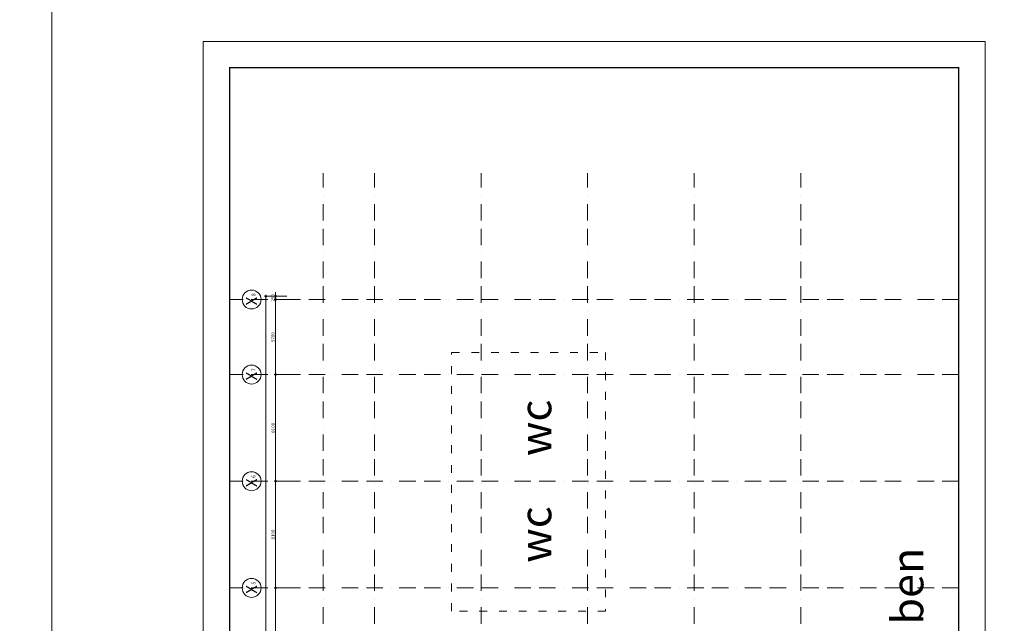
# Model space of a CAD drawing. Units: millimetres. Extents: x 837114 to 1360720, y 78222 to 408497.
# Drawn here: x 1036321 to 1111121, y 289184 to 335026 of the extents above; entities that cross this region are included whole.
import ezdxf
from ezdxf.enums import TextEntityAlignment as Align

# ---------------------------------------------------------------- set-up
doc = ezdxf.new("R2010")
doc.units = ezdxf.units.MM
doc.header["$MEASUREMENT"] = 0
doc.header["$PDMODE"] = 35
doc.header["$PDSIZE"] = -2
doc.linetypes.add('ACAD_ISO03W100', pattern=[30, 12, -18])
doc.linetypes.add('BORDER2', pattern=[0.875, 0.25, -0.125, 0.25, -0.125, 0, -0.125])
doc.layers.get('0').update_dxf_attribs({"linetype": 'CONTINUOUS', "lineweight": 15})
doc.layers.get('Defpoints').update_dxf_attribs({"linetype": 'CONTINUOUS', "lineweight": 20})
for name, color, linetype, lineweight in [('!_DIM1-LoiTrucXY__KT_SJ_XY_25_D!', 252, 'CONTINUOUS', 15), ('!_KyHieu-HeTruc XY__KT_SJ_XY_25_C_G_27_!', 7, 'CONTINUOUS', 15), ('!_Truc XY__KT_SJ__C_XY_25_!', 1, 'BORDER2', 15), ('DIM2_Bv-MBMDMC__KT_SJ_23_D!', 252, 'CONTINUOUS', 15), ("KTen-Net'Ve~__KT_SJ_Kh_21_!", 7, 'CONTINUOUS', 25), ('Text0_Bv-MBMDMC__KT_SJ_22C_T!', 3, 'CONTINUOUS', 15)]:
    doc.layers.add(name, color=color, linetype=linetype, lineweight=lineweight)
doc.styles.add('_Text for Dim_ISO SunJin', font='VNARIALN_2.TTF', dxfattribs={"width": 0.8})
doc.styles.add('_VnAvatH_ISO SunJin', font='VHAVAN_1.TTF')
doc.styles.add('HHH', font='VHARIALN_1.TTF', dxfattribs={"width": 0.85})
doc.dimstyles.new('100_A012_1', dxfattribs={"dimtxt": 250, "dimasz": 300, "dimexe": 100, "dimexo": 0, "dimgap": 70, "dimtad": 1, "dimdec": 0, "dimzin": 4, "dimdsep": 46, "dimtxsty": '_Text for Dim_ISO SunJin', "dimblk": 'DOTSMALL', "dimcen": 1, "dimdle": 100, "dimclrd": 256, "dimclre": 256, "dimclrt": 7, "dimadec": 0, "dimazin": 0, "dimtm": 1e-09, "dimtfac": 1, "dimtdec": 0, "dimtix": 1, "dimtmove": 2, "dimatfit": 3, "dimldrblk": 'DOTSMALL', "dimfxl": 50, "dimtvp": 2.5, "dimtolj": 1, "dimtzin": 0, "dimlwd": -1, "dimlwe": -1, "dimarcsym": 0})

# ---------------------------------------------------------------- blocks, each defined once
blk = doc.blocks.new('_DotSmall')
at = {"color": 0, "linetype": 'ByBlock', "const_width": 0.5}
blk.add_lwpolyline([(-0.0625, 0, 1), (0.0625, 0, 1)], format="xyb", close=True, dxfattribs=at)
blk = doc.blocks.new('*D9')
at = {"layer": '!_DIM1-LoiTrucXY__KT_SJ_XY_25_D!', "transparency": 16777216}
for p, q in [((-350, 40649), (52250, 40649)), ((-250, 39049), (-250, 40749)), ((52150, 39049), (52150, 40749))]:
    blk.add_line(p, q, dxfattribs=at)
at = {"layer": 'Defpoints', "color": 0, "transparency": 16777216}
for p in [(52150, 40649), (-250, 39049), (52150, 39049)]:
    blk.add_point(p, dxfattribs=at)
at = {"layer": '!_DIM1-LoiTrucXY__KT_SJ_XY_25_D!', "transparency": 16777216, "xscale": 300, "yscale": 300, "zscale": 300, "rotation": 180}
blk.add_blockref('_DotSmall', (-250, 40649), dxfattribs=at)
at = {"layer": '!_DIM1-LoiTrucXY__KT_SJ_XY_25_D!', "transparency": 16777216, "xscale": 300, "yscale": 300, "zscale": 300}
blk.add_blockref('_DotSmall', (52150, 40649), dxfattribs=at)
at = {"layer": '!_DIM1-LoiTrucXY__KT_SJ_XY_25_D!', "color": 7, "transparency": 16777216, "insert": (25950, 40847), "char_height": 250, "attachment_point": 5, "style": '_Text for Dim_ISO SunJin'}
blk.add_mtext('\\A1;52400', dxfattribs=at)
blk = doc.blocks.new('*D12')
at = {"layer": '!_DIM1-LoiTrucXY__KT_SJ_XY_25_D!', "transparency": 16777216}
for p, q in [((21800, 39905), (30100, 39905)), ((21900, 39049), (21900, 40005)), ((30000, 39049), (30000, 40005))]:
    blk.add_line(p, q, dxfattribs=at)
at = {"layer": 'Defpoints', "color": 0, "transparency": 16777216}
for p in [(30000, 39905), (21900, 39049), (30000, 39049)]:
    blk.add_point(p, dxfattribs=at)
at = {"layer": '!_DIM1-LoiTrucXY__KT_SJ_XY_25_D!', "transparency": 16777216, "xscale": 300, "yscale": 300, "zscale": 300, "rotation": 180}
blk.add_blockref('_DotSmall', (21900, 39905), dxfattribs=at)
at = {"layer": '!_DIM1-LoiTrucXY__KT_SJ_XY_25_D!', "transparency": 16777216, "xscale": 300, "yscale": 300, "zscale": 300}
blk.add_blockref('_DotSmall', (30000, 39905), dxfattribs=at)
at = {"layer": '!_DIM1-LoiTrucXY__KT_SJ_XY_25_D!', "color": 7, "transparency": 16777216, "insert": (25950, 40102), "char_height": 250, "attachment_point": 5, "style": '_Text for Dim_ISO SunJin'}
blk.add_mtext('\\A1;8100', dxfattribs=at)
blk = doc.blocks.new('*D13')
at = {"layer": '!_DIM1-LoiTrucXY__KT_SJ_XY_25_D!', "transparency": 16777216}
for p, q in [((29900, 39905), (38200, 39905)), ((30000, 39049), (30000, 40005)), ((38100, 39049), (38100, 40005))]:
    blk.add_line(p, q, dxfattribs=at)
at = {"layer": 'Defpoints', "color": 0, "transparency": 16777216}
for p in [(38100, 39905), (30000, 39049), (38100, 39049)]:
    blk.add_point(p, dxfattribs=at)
at = {"layer": '!_DIM1-LoiTrucXY__KT_SJ_XY_25_D!', "transparency": 16777216, "xscale": 300, "yscale": 300, "zscale": 300, "rotation": 180}
blk.add_blockref('_DotSmall', (30000, 39905), dxfattribs=at)
at = {"layer": '!_DIM1-LoiTrucXY__KT_SJ_XY_25_D!', "transparency": 16777216, "xscale": 300, "yscale": 300, "zscale": 300}
blk.add_blockref('_DotSmall', (38100, 39905), dxfattribs=at)
at = {"layer": '!_DIM1-LoiTrucXY__KT_SJ_XY_25_D!', "color": 7, "transparency": 16777216, "insert": (34050, 40102), "char_height": 250, "attachment_point": 5, "style": '_Text for Dim_ISO SunJin'}
blk.add_mtext('\\A1;8100', dxfattribs=at)
blk = doc.blocks.new('*D14')
at = {"layer": '!_DIM1-LoiTrucXY__KT_SJ_XY_25_D!', "transparency": 16777216}
for p, q in [((38000, 39905), (46300, 39905)), ((38100, 39049), (38100, 40005)), ((46200, 39049), (46200, 40005))]:
    blk.add_line(p, q, dxfattribs=at)
at = {"layer": 'Defpoints', "color": 0, "transparency": 16777216}
for p in [(46200, 39905), (38100, 39049), (46200, 39049)]:
    blk.add_point(p, dxfattribs=at)
at = {"layer": '!_DIM1-LoiTrucXY__KT_SJ_XY_25_D!', "transparency": 16777216, "xscale": 300, "yscale": 300, "zscale": 300, "rotation": 180}
blk.add_blockref('_DotSmall', (38100, 39905), dxfattribs=at)
at = {"layer": '!_DIM1-LoiTrucXY__KT_SJ_XY_25_D!', "transparency": 16777216, "xscale": 300, "yscale": 300, "zscale": 300}
blk.add_blockref('_DotSmall', (46200, 39905), dxfattribs=at)
at = {"layer": '!_DIM1-LoiTrucXY__KT_SJ_XY_25_D!', "color": 7, "transparency": 16777216, "insert": (42150, 40102), "char_height": 250, "attachment_point": 5, "style": '_Text for Dim_ISO SunJin'}
blk.add_mtext('\\A1;8100', dxfattribs=at)
blk = doc.blocks.new('*D15')
at = {"layer": '!_DIM1-LoiTrucXY__KT_SJ_XY_25_D!', "transparency": 16777216}
for p, q in [((46100, 39905), (52000, 39905)), ((46200, 39049), (46200, 40005)), ((51900, 39049), (51900, 40005))]:
    blk.add_line(p, q, dxfattribs=at)
at = {"layer": 'Defpoints', "color": 0, "transparency": 16777216}
for p in [(51900, 39905), (46200, 39049), (51900, 39049)]:
    blk.add_point(p, dxfattribs=at)
at = {"layer": '!_DIM1-LoiTrucXY__KT_SJ_XY_25_D!', "transparency": 16777216, "xscale": 300, "yscale": 300, "zscale": 300, "rotation": 180}
blk.add_blockref('_DotSmall', (46200, 39905), dxfattribs=at)
at = {"layer": '!_DIM1-LoiTrucXY__KT_SJ_XY_25_D!', "transparency": 16777216, "xscale": 300, "yscale": 300, "zscale": 300}
blk.add_blockref('_DotSmall', (51900, 39905), dxfattribs=at)
at = {"layer": '!_DIM1-LoiTrucXY__KT_SJ_XY_25_D!', "color": 7, "transparency": 16777216, "insert": (49050, 40102), "char_height": 250, "attachment_point": 5, "style": '_Text for Dim_ISO SunJin'}
blk.add_mtext('\\A1;5700', dxfattribs=at)
blk = doc.blocks.new('*D19')
at = {"layer": '!_DIM1-LoiTrucXY__KT_SJ_XY_25_D!', "transparency": 16777216}
for p, q in [((51900, 39905), (51600, 39905)), ((51900, 39049), (51900, 40005)), ((51900, 39905), (52150, 39905)), ((52150, 39049), (52150, 40005)), ((52150, 39905), (52450, 39905))]:
    blk.add_line(p, q, dxfattribs=at)
at = {"layer": 'Defpoints', "color": 0, "transparency": 16777216}
for p in [(52150, 39905), (51900, 39049), (52150, 39049)]:
    blk.add_point(p, dxfattribs=at)
at = {"layer": '!_DIM1-LoiTrucXY__KT_SJ_XY_25_D!', "transparency": 16777216, "xscale": 300, "yscale": 300, "zscale": 300}
blk.add_blockref('_DotSmall', (51900, 39905), dxfattribs=at)
at = {"layer": '!_DIM1-LoiTrucXY__KT_SJ_XY_25_D!', "transparency": 16777216, "xscale": 300, "yscale": 300, "zscale": 300, "rotation": 180}
blk.add_blockref('_DotSmall', (52150, 39905), dxfattribs=at)
at = {"layer": '!_DIM1-LoiTrucXY__KT_SJ_XY_25_D!', "color": 7, "transparency": 16777216, "insert": (52025, 40102), "char_height": 250, "attachment_point": 5, "style": '_Text for Dim_ISO SunJin'}
blk.add_mtext('\\A1;250', dxfattribs=at)
blk = doc.blocks.new('H-VONGTRUC')
at = {"layer": '!_KyHieu-HeTruc XY__KT_SJ_XY_25_C_G_27_!'}
blk.add_line((0, 301), (0, 0), dxfattribs=at)
blk.add_circle((0, 900), 599, dxfattribs=at)
blk = doc.blocks.new('A$C44464A27')
at = {"layer": '!_Truc XY__KT_SJ__C_XY_25_!', "linetype": 'BORDER2', "ltscale": 5000}
for p, q in [((30000, -11993), (30000, 43401)), ((38100, -11993), (38100, 43401)), ((46200, -11993), (46200, 43401)), ((51900, -11993), (51900, 43401)), ((-9600, 36300), (61500, 36300)), ((-9600, 32400), (61500, 32400)), ((-9600, 24300), (61500, 24300)), ((-9600, 16200), (61500, 16200)), ((-9600, 8100), (61500, 8100)), ((-9600, 0), (61500, 0))]:
    blk.add_line(p, q, dxfattribs=at)
blk = doc.blocks.new('DIM-TRUC')
at = {"layer": '!_KyHieu-HeTruc XY__KT_SJ_XY_25_C_G_27_!', "linetype": 'Continuous', "ltscale": 10, "xscale": 1.200000000186264, "yscale": 1.200000000186264, "zscale": 1.200000000186264}
for p in [(30000, 40648.9), (38100, 40648.9), (46200, 40648.9), (51900, 40648.9)]:
    blk.add_blockref('H-VONGTRUC', p, dxfattribs=at)
at = {"layer": '!_KyHieu-HeTruc XY__KT_SJ_XY_25_C_G_27_!', "style": 'HHH'}
for p in [(29880, 41728.9), (37980, 41728.9), (46080, 41728.9), (51780, 41728.9)]:
    blk.add_text('X', height=840, dxfattribs=at).set_placement(p, align=Align.MIDDLE_CENTER)
for s, p in [('5', (30360, 41548.9)), ('6', (38460, 41548.9)), ('7', (46560, 41548.9)), ('8', (52260, 41548.9))]:
    blk.add_text(s, height=288, dxfattribs=at).set_placement(p, align=Align.MIDDLE)
at = {"layer": '!_DIM1-LoiTrucXY__KT_SJ_XY_25_D!'}
for base, p1, p2, picture, middle in [((52150, 40648.9), (-250, 39049.3), (52150, 39049.3), '*D9', (25950, 40846.5)), ((30000, 39904.6), (21900, 39049.3), (30000, 39049.3), '*D12', (25950, 40102.2)), ((38100, 39904.6), (30000, 39049.3), (38100, 39049.3), '*D13', (34050, 40102.2)), ((46200, 39904.6), (38100, 39049.3), (46200, 39049.3), '*D14', (42150, 40102.2)), ((51900, 39904.6), (46200, 39049.3), (51900, 39049.3), '*D15', (49050, 40102.2)), ((52150, 39904.6), (51900, 39049.3), (52150, 39049.3), '*D19', (52025, 40102.2))]:
    dim = blk.add_linear_dim(base=base, p1=p1, p2=p2, dimstyle='100_A012_1', dxfattribs=at)
    dim.commit()
    dim.dimension.update_dxf_attribs({"geometry": picture, "text_midpoint": middle})

msp = doc.modelspace()

# ---------------------------------------------------------------- linework, layer by layer
at = {"layer": 'Defpoints'}
msp.add_lwpolyline([(1109662.3, 333374.6), (1109662.3, 249274.6), (1050262.3, 249274.6), (1050262.3, 333374.6)], close=True, dxfattribs=at)
at = {"layer": 'DIM2_Bv-MBMDMC__KT_SJ_23_D!', "color": 255}
for points in [[(1038759.6, 119176.3), (837114.2, 119176.3), (837114.2, 408497), (1038759.6, 408497)], [(1199739.6, 119176.3), (1038759.6, 119176.3), (1038759.6, 408497), (1199739.6, 408497)]]:
    msp.add_lwpolyline(points, close=True, dxfattribs=at)
at = {"layer": 'DIM2_Bv-MBMDMC__KT_SJ_23_D!', "color": 255, "linetype": 'ACAD_ISO03W100', "ltscale": 50}
msp.add_lwpolyline([(1069132, 290100.5), (1069132, 309758.1), (1080835.2, 309758.1), (1080835.2, 290100.5)], close=True, dxfattribs=at)
at = {"layer": "KTen-Net'Ve~__KT_SJ_Kh_21_!", "const_width": 100}
msp.add_lwpolyline([(1052262.3, 252274.6), (1052262.3, 331374.6), (1107662.3, 331374.6), (1107662.3, 252274.6)], close=True, dxfattribs=at)

# ---------------------------------------------------------------- block references
at = {"layer": '!_DIM1-LoiTrucXY__KT_SJ_XY_25_D!', "rotation": 90}
msp.add_blockref('DIM-TRUC', (1095669, 261874.6), dxfattribs=at)
at = {"layer": '!_Truc XY__KT_SJ__C_XY_25_!', "rotation": 90}
msp.add_blockref('A$C44464A27', (1095669, 261874.6), dxfattribs=at)

# ---------------------------------------------------------------- texts
at = {"layer": 'Text0_Bv-MBMDMC__KT_SJ_22C_T!', "style": '_VnAvatH_ISO SunJin'}
msp.add_text('%%UMÆT ben', height=2400, rotation=90, dxfattribs=at).set_placement((1104967.7, 287824.6), align=Align.CENTER)
at = {"layer": 'Text0_Bv-MBMDMC__KT_SJ_22C_T!', "char_height": 2400, "width": 5759.683, "attachment_point": 2, "rotation": 90, "style": '_VnAvatH_ISO SunJin'}
for insert in [(1074306.8, 304024.6), (1074306.8, 304024.6), (1074306.8, 295924.6), (1074306.8, 295924.6)]:
    msp.add_mtext('wc', dxfattribs=dict(at, insert=insert))

doc.saveas('drawing.dxf')
